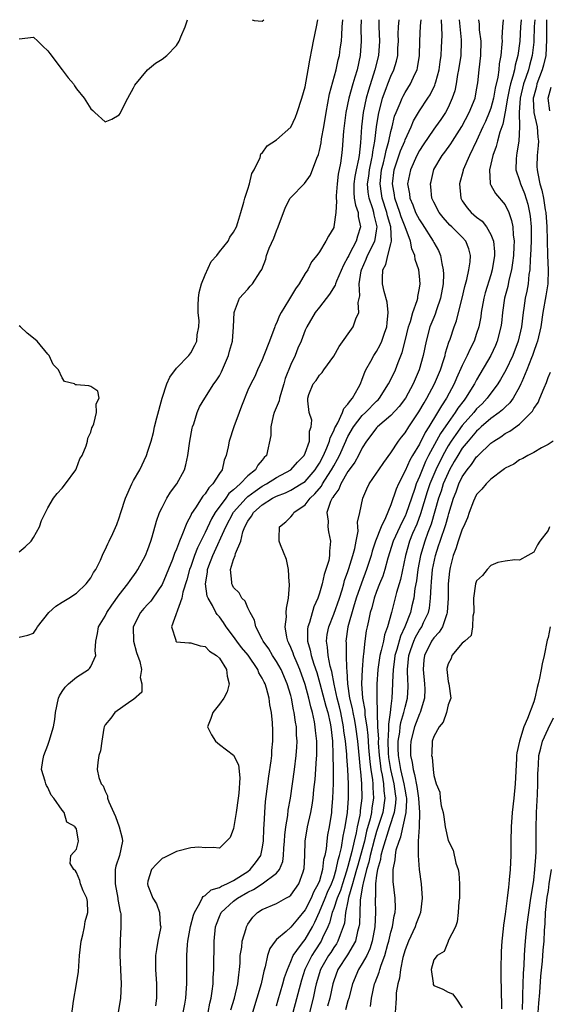
# Model space of a CAD drawing. Units: inches. Extents: x 2607000 to 2610000, y 1506000 to 1509000.
# Drawn here: x 2607799 to 2607873, y 1508862 to 1509000 of the extents above; entities that cross this region are included whole.
import ezdxf

# ---------------------------------------------------------------- set-up
doc = ezdxf.new("R2010")
doc.units = ezdxf.units.IN
doc.header["$MEASUREMENT"] = 0
doc.layers.add('LD26071506_2ft', color=60, linetype='Continuous')

msp = doc.modelspace()

# ---------------------------------------------------------------- linework, layer by layer
at = {"layer": 'LD26071506_2ft'}
for points, elevation in [([(2607799, 1508913.54), (2607800.19, 1508913.81), (2607801, 1508914.12), (2607801.35, 1508914.65), (2607801.53, 1508915), (2607803.14, 1508917), (2607804.1, 1508917.9), (2607805, 1508918.43), (2607805.92, 1508919), (2607807, 1508919.71), (2607808.38, 1508921), (2607809, 1508921.84), (2607809.4, 1508922.6), (2607809.69, 1508923), (2607810.35, 1508924.35), (2607810.74, 1508925.26), (2607811, 1508925.77), (2607811.38, 1508926.62), (2607811.59, 1508927), (2607812.08, 1508928.08), (2607812.67, 1508929.33), (2607813, 1508930.27), (2607813.22, 1508931), (2607813.86, 1508933), (2607814.74, 1508935), (2607815, 1508935.49), (2607815.85, 1508937), (2607816.79, 1508939), (2607817, 1508939.61), (2607817.44, 1508941), (2607817.79, 1508942.21), (2607817.94, 1508943), (2607818.24, 1508944.24), (2607818.98, 1508947), (2607819.66, 1508949), (2607820.06, 1508949.94), (2607821, 1508951.2), (2607822.75, 1508953), (2607823, 1508953.37), (2607823.59, 1508954.41), (2607823.83, 1508955), (2607823.88, 1508955.88), (2607824.11, 1508957), (2607824.17, 1508957.83), (2607824.04, 1508959), (2607824.04, 1508960.04), (2607824.09, 1508961), (2607824.19, 1508961.81), (2607824.48, 1508963), (2607825, 1508964.29), (2607825.86, 1508966.14), (2607826.65, 1508967), (2607827, 1508967.49), (2607828.21, 1508969), (2607828.46, 1508969.54), (2607829, 1508970.27), (2607829.39, 1508971), (2607829.6, 1508971.6), (2607830.02, 1508973), (2607830.43, 1508974.43), (2607830.55, 1508975), (2607831, 1508976.27), (2607831.21, 1508977), (2607831.55, 1508978.45), (2607831.87, 1508979), (2607832.69, 1508980.69), (2607832.8, 1508981.2), (2607833, 1508981.3), (2607833.67, 1508982.33), (2607835, 1508983.17), (2607837, 1508984.97), (2607837.66, 1508986.34), (2607837.91, 1508987), (2607838.54, 1508989), (2607839, 1508990.61), (2607839.44, 1508993), (2607839.65, 1508994.35), (2607840, 1508996), (2607840.19, 1508997), (2607840.61, 1508999), (2607840.79, 1509000)], 7956), ([(2607799, 1508997.34), (2607801, 1508997.54), (2607801.6, 1508997), (2607802.3, 1508996.3), (2607803, 1508995.64), (2607803.26, 1508995.26), (2607805.01, 1508993), (2607805.85, 1508991.85), (2607806.57, 1508991), (2607806.73, 1508990.73), (2607807, 1508990.34), (2607808.1, 1508989), (2607809, 1508987.51), (2607809.29, 1508987.29), (2607809.59, 1508987), (2607811, 1508985.69), (2607811.93, 1508986.07), (2607813, 1508986.69), (2607813.12, 1508986.88), (2607813.17, 1508987), (2607814.19, 1508989), (2607815, 1508990.45), (2607815.18, 1508990.82), (2607816.94, 1508993), (2607818.07, 1508993.93), (2607819, 1508994.47), (2607819.67, 1508995), (2607821, 1508996.39), (2607821.37, 1508997), (2607821.61, 1508997.61), (2607822.21, 1508999), (2607822.56, 1509000)], 7954), ([(2607806.1, 1508859), (2607806.58, 1508862.58), (2607807.02, 1508865), (2607807.28, 1508866.72), (2607807.43, 1508869), (2607807.65, 1508871), (2607807.87, 1508871.87), (2607808.13, 1508873), (2607808.24, 1508873.76), (2607808.6, 1508875), (2607808.54, 1508876.54), (2607808.45, 1508877), (2607807.96, 1508878.04), (2607807.58, 1508879), (2607807.48, 1508879.48), (2607807, 1508880.62), (2607806.85, 1508880.85), (2607806.63, 1508881), (2607806.12, 1508881.88), (2607806.22, 1508883), (2607807, 1508883.88), (2607807.27, 1508885), (2607807, 1508886.7), (2607806.84, 1508886.84), (2607806.89, 1508887), (2607805.65, 1508887.65), (2607805.28, 1508889), (2607805, 1508889.32), (2607803.85, 1508891), (2607803.45, 1508891.45), (2607803, 1508892.48), (2607802.79, 1508892.79), (2607802.7, 1508893), (2607802.62, 1508893.38), (2607802.11, 1508895), (2607802.3, 1508896.3), (2607802.44, 1508897), (2607803, 1508898.41), (2607803.2, 1508899), (2607803.78, 1508901), (2607803.98, 1508902.02), (2607804.08, 1508903), (2607804.51, 1508905), (2607804.65, 1508905.35), (2607805, 1508905.92), (2607805.44, 1508906.56), (2607805.88, 1508907), (2607807, 1508907.94), (2607808.67, 1508909), (2607808.84, 1508909.16), (2607809, 1508909.42), (2607809.71, 1508911), (2607809.63, 1508911.63), (2607809.71, 1508913), (2607809.95, 1508914.05), (2607810.08, 1508915), (2607811, 1508916.5), (2607811.24, 1508917), (2607811.96, 1508918.04), (2607813, 1508919.46), (2607814.21, 1508921), (2607814.52, 1508921.48), (2607815.36, 1508922.64), (2607815.6, 1508923), (2607816.67, 1508925), (2607817, 1508925.84), (2607817.41, 1508927), (2607817.59, 1508927.59), (2607818.19, 1508929.81), (2607818.64, 1508931), (2607819, 1508931.72), (2607819.67, 1508933), (2607820.16, 1508933.84), (2607821.04, 1508935), (2607822.11, 1508937), (2607822.32, 1508937.68), (2607822.61, 1508939), (2607822.87, 1508941), (2607823.19, 1508942.81), (2607823.25, 1508943), (2607823.41, 1508943.41), (2607823.89, 1508945), (2607824.22, 1508945.78), (2607824.96, 1508947), (2607826.23, 1508949), (2607826.55, 1508949.45), (2607827, 1508950.14), (2607827.31, 1508950.69), (2607828.29, 1508953), (2607828.41, 1508953.59), (2607828.82, 1508955), (2607829, 1508957), (2607829.06, 1508959), (2607829.13, 1508959.13), (2607829.8, 1508961), (2607830.37, 1508961.63), (2607831, 1508962.26), (2607831.33, 1508962.67), (2607831.64, 1508963), (2607832.72, 1508964.72), (2607832.96, 1508965.04), (2607833.51, 1508966.49), (2607833.61, 1508967), (2607833.99, 1508967.99), (2607834.6, 1508969.4), (2607835, 1508970.45), (2607835.25, 1508971), (2607836.27, 1508973.73), (2607836.92, 1508975), (2607837, 1508975.12), (2607838.92, 1508977.08), (2607839.77, 1508978.23), (2607840.62, 1508980.62), (2607840.86, 1508981.14), (2607841, 1508981.68), (2607841.23, 1508982.77), (2607841.31, 1508983.31), (2607841.62, 1508985), (2607841.93, 1508987), (2607842.39, 1508989.61), (2607843.35, 1508993), (2607843.64, 1508994.36), (2607843.8, 1508995), (2607843.91, 1508995.91), (2607844.07, 1508997), (2607844.16, 1508997.84), (2607844.2, 1508999), (2607844.26, 1509000)], 7958), ([(2607846.84, 1509000), (2607846.81, 1508998.81), (2607846.84, 1508997), (2607846.71, 1508995), (2607846.27, 1508993), (2607845.97, 1508991.97), (2607845.67, 1508991), (2607845.12, 1508989), (2607844.71, 1508987), (2607844.38, 1508984.38), (2607844.17, 1508981.83), (2607844.07, 1508981), (2607843.93, 1508979.93), (2607843.64, 1508978.36), (2607843.47, 1508977), (2607843.33, 1508975.33), (2607843.33, 1508975), (2607843.4, 1508974.6), (2607843.31, 1508973), (2607843.04, 1508971), (2607843, 1508970.89), (2607842.29, 1508969.71), (2607841.92, 1508969), (2607841, 1508967.49), (2607840.64, 1508967), (2607839.88, 1508966.12), (2607839.36, 1508965), (2607839, 1508964.45), (2607838.17, 1508963), (2607837.66, 1508962.34), (2607836.68, 1508960.68), (2607835.63, 1508959), (2607835.43, 1508958.57), (2607835, 1508957.52), (2607834.82, 1508957.18), (2607834.75, 1508957), (2607834.02, 1508955), (2607833.23, 1508953), (2607833, 1508952.37), (2607832.35, 1508951), (2607831.96, 1508950.04), (2607831.39, 1508949), (2607831, 1508948.15), (2607830.09, 1508945.91), (2607829.78, 1508945), (2607829.04, 1508943), (2607828.36, 1508941), (2607828.22, 1508940.22), (2607827.96, 1508939), (2607827.67, 1508938.33), (2607827.37, 1508937), (2607827, 1508936.47), (2607826.08, 1508935), (2607825.52, 1508934.48), (2607825, 1508933.63), (2607824.7, 1508933.3), (2607823.66, 1508931.66), (2607823.12, 1508930.88), (2607823, 1508930.57), (2607822.43, 1508929.57), (2607821.77, 1508927.77), (2607821.42, 1508927), (2607821, 1508925.87), (2607820.73, 1508925.27), (2607820.65, 1508925), (2607820.43, 1508924.43), (2607819, 1508920.91), (2607817.69, 1508919), (2607817.4, 1508918.6), (2607817, 1508918.16), (2607816.43, 1508917.57), (2607815.96, 1508917), (2607814.96, 1508915), (2607814.99, 1508912.99), (2607815.41, 1508911.41), (2607815.85, 1508910.15), (2607816.08, 1508909), (2607815.91, 1508907.91), (2607816.16, 1508907), (2607816.13, 1508905.87), (2607815, 1508904.82), (2607814.61, 1508904.61), (2607812.39, 1508903), (2607811.8, 1508902.21), (2607811, 1508901.28), (2607810.87, 1508901), (2607810.83, 1508900.83), (2607810.53, 1508899), (2607810.36, 1508897.64), (2607810.14, 1508897), (2607809.99, 1508895.99), (2607809.88, 1508895), (2607810.11, 1508893.89), (2607810.47, 1508893), (2607810.72, 1508892.72), (2607811, 1508891.98), (2607811.35, 1508891.35), (2607811.36, 1508891), (2607811.52, 1508890.48), (2607812.45, 1508888.45), (2607813, 1508887), (2607813.39, 1508885.39), (2607813.45, 1508885), (2607813.01, 1508883), (2607812.52, 1508881.48), (2607812.4, 1508881), (2607812.43, 1508880.43), (2607812.4, 1508879), (2607812.81, 1508877), (2607812.81, 1508876.81), (2607813.11, 1508875.11), (2607813.15, 1508875), (2607813.19, 1508874.81), (2607813.22, 1508873), (2607813.1, 1508871.1), (2607813.07, 1508869), (2607813.26, 1508865), (2607813.18, 1508863), (2607812.86, 1508861)], 7960), ([(2607849.34, 1509000), (2607849.33, 1508999), (2607849.39, 1508997), (2607849.27, 1508995), (2607848.78, 1508993), (2607847.85, 1508990.14), (2607847.55, 1508989), (2607847.13, 1508987), (2607846.89, 1508985), (2607846.75, 1508982.75), (2607846.55, 1508981), (2607846.47, 1508980.47), (2607846.15, 1508979), (2607845.97, 1508978.03), (2607845.82, 1508977), (2607845.81, 1508975.81), (2607845.88, 1508975), (2607846.03, 1508974.03), (2607846.42, 1508973), (2607846.44, 1508972.44), (2607846.76, 1508971), (2607846.33, 1508969.67), (2607846.13, 1508969), (2607845.23, 1508967.23), (2607845.1, 1508967), (2607845, 1508966.76), (2607844.37, 1508965.63), (2607843.38, 1508963.38), (2607843.24, 1508963), (2607843.19, 1508962.81), (2607842.43, 1508961.57), (2607841, 1508959.77), (2607840.42, 1508959), (2607839.22, 1508957), (2607839, 1508956.52), (2607838.43, 1508955), (2607837.99, 1508954.01), (2607837.6, 1508953), (2607837, 1508951.74), (2607836.23, 1508949.78), (2607836.02, 1508949), (2607835.4, 1508947), (2607835.35, 1508946.65), (2607834.69, 1508945), (2607834.53, 1508944.53), (2607834.19, 1508943), (2607834.21, 1508941.79), (2607833.6, 1508939), (2607833.28, 1508938.72), (2607833, 1508938.34), (2607832.38, 1508937.62), (2607832.06, 1508937), (2607831, 1508936.15), (2607829.9, 1508935), (2607829, 1508934.2), (2607828.34, 1508933.66), (2607827.89, 1508933), (2607826.42, 1508931), (2607825.88, 1508930.12), (2607825, 1508928.2), (2607823.94, 1508926.06), (2607823.54, 1508925), (2607823, 1508923.46), (2607822.82, 1508923), (2607822.44, 1508921.56), (2607821.87, 1508919.87), (2607821.73, 1508919), (2607820.31, 1508915), (2607820.89, 1508913.11), (2607820.89, 1508913), (2607820.95, 1508912.95), (2607821, 1508912.91), (2607822.75, 1508912.75), (2607823, 1508912.75), (2607824.33, 1508912.33), (2607825, 1508912.24), (2607825.61, 1508911.61), (2607826.59, 1508911), (2607827, 1508910.59), (2607828.02, 1508909), (2607828.09, 1508908.09), (2607828.36, 1508907), (2607828.11, 1508905.89), (2607827.62, 1508905), (2607827, 1508904.17), (2607826.07, 1508903), (2607825.82, 1508902.18), (2607825.35, 1508901), (2607825.88, 1508899.88), (2607826.45, 1508899), (2607827, 1508898.51), (2607829, 1508897.02), (2607829.67, 1508895.67), (2607829.85, 1508893.85), (2607829.72, 1508891.72), (2607829.64, 1508891), (2607829.37, 1508889), (2607829, 1508886.78), (2607828.49, 1508885.51), (2607828.01, 1508885), (2607827, 1508883.99), (2607826.12, 1508884.12), (2607825, 1508884.07), (2607824.13, 1508884.13), (2607823, 1508884.05), (2607821, 1508883.55), (2607819.31, 1508882.69), (2607819, 1508882.55), (2607818.22, 1508881.78), (2607817.51, 1508881), (2607817, 1508879.38), (2607816.93, 1508879), (2607817, 1508878.77), (2607817.7, 1508877), (2607818.2, 1508876.2), (2607818.63, 1508875), (2607818.73, 1508873.27), (2607818.79, 1508873), (2607818.77, 1508872.77), (2607818.41, 1508871), (2607818.2, 1508869.8), (2607818.08, 1508869), (2607818.07, 1508867), (2607818.2, 1508865), (2607818.21, 1508864.21), (2607818.21, 1508863), (2607818.06, 1508861.94)], 7962), ([(2607821.92, 1508861), (2607822.16, 1508862.16), (2607822.3, 1508863), (2607822.41, 1508864.41), (2607822.44, 1508865), (2607822.43, 1508865.57), (2607822.44, 1508867), (2607822.43, 1508869), (2607822.52, 1508870.52), (2607822.58, 1508871), (2607822.98, 1508873.02), (2607823.38, 1508874.62), (2607823.51, 1508875), (2607824.29, 1508876.29), (2607824.6, 1508877), (2607824.74, 1508877.26), (2607825, 1508877.36), (2607825.84, 1508878.16), (2607827, 1508878.51), (2607827.3, 1508878.7), (2607828.03, 1508879), (2607829, 1508879.46), (2607831, 1508880.76), (2607831.33, 1508881), (2607832.06, 1508881.94), (2607832.8, 1508883), (2607833, 1508883.92), (2607833.18, 1508885), (2607833.23, 1508886.77), (2607833.28, 1508887.28), (2607833.35, 1508889), (2607833.47, 1508890.53), (2607833.76, 1508893), (2607833.91, 1508894.09), (2607834.25, 1508896.25), (2607834.33, 1508897), (2607834.33, 1508897.67), (2607834.49, 1508899), (2607834.5, 1508900.5), (2607834.45, 1508901.55), (2607834.31, 1508903), (2607834.07, 1508904.07), (2607833.98, 1508905), (2607833.6, 1508906.4), (2607833.39, 1508907), (2607833.25, 1508907.25), (2607833, 1508907.82), (2607832.54, 1508908.54), (2607832.4, 1508909), (2607831.02, 1508911.02), (2607830.12, 1508912.12), (2607829.45, 1508913), (2607829, 1508913.66), (2607827.96, 1508915), (2607827.59, 1508915.59), (2607827, 1508916.39), (2607826.7, 1508916.7), (2607826.51, 1508917), (2607826.03, 1508917.97), (2607825.42, 1508919), (2607825.3, 1508919.3), (2607825.07, 1508921), (2607825.34, 1508922.66), (2607825.35, 1508923), (2607825.52, 1508923.52), (2607826.07, 1508925), (2607827.92, 1508929), (2607829, 1508931.03), (2607830.73, 1508933), (2607831, 1508933.24), (2607831.99, 1508934.01), (2607833, 1508934.67), (2607833.59, 1508935), (2607835, 1508935.92), (2607836.99, 1508937), (2607837.94, 1508938.06), (2607838.85, 1508939), (2607839, 1508939.32), (2607839.61, 1508941), (2607839.61, 1508942.39), (2607839.87, 1508943), (2607839.95, 1508943.95), (2607839.57, 1508945), (2607839.36, 1508946.64), (2607839.36, 1508947), (2607839.52, 1508947.52), (2607840.14, 1508949), (2607840.53, 1508949.47), (2607841, 1508950.24), (2607841.38, 1508950.62), (2607841.61, 1508951), (2607843, 1508952.87), (2607843.77, 1508954.23), (2607845.73, 1508957), (2607846.11, 1508958.11), (2607846.54, 1508959), (2607846.42, 1508960.42), (2607846.65, 1508961.35), (2607846.55, 1508963), (2607846.84, 1508964.85), (2607846.89, 1508965), (2607847.55, 1508966.45), (2607847.75, 1508967), (2607848.74, 1508969), (2607848.79, 1508969.21), (2607849, 1508970.44), (2607849.08, 1508971), (2607849, 1508971.37), (2607848.67, 1508972.67), (2607848.62, 1508973), (2607848.47, 1508973.53), (2607847.96, 1508975), (2607847.83, 1508975.83), (2607847.75, 1508977), (2607847.91, 1508978.09), (2607848.02, 1508979), (2607848.31, 1508980.31), (2607848.44, 1508981), (2607848.49, 1508981.51), (2607848.78, 1508983), (2607849, 1508985), (2607849.26, 1508986.74), (2607849.85, 1508989), (2607850.35, 1508990.35), (2607850.58, 1508991), (2607851, 1508992.09), (2607851.43, 1508993), (2607851.79, 1508994.21), (2607851.96, 1508995), (2607851.99, 1508995.99), (2607852.06, 1508997), (2607852.04, 1508997.96), (2607852.07, 1508999), (2607852.16, 1509000)], 7964), ([(2607825.41, 1508861), (2607825.67, 1508862.33), (2607825.85, 1508863), (2607826.01, 1508864.01), (2607826.12, 1508865), (2607826.15, 1508865.85), (2607826.24, 1508867), (2607826.28, 1508871), (2607826.48, 1508873), (2607826.61, 1508873.39), (2607827, 1508874.42), (2607827.25, 1508875), (2607829, 1508876.57), (2607829.53, 1508877), (2607831, 1508877.85), (2607831.79, 1508878.21), (2607833.01, 1508879), (2607835, 1508880.49), (2607835.41, 1508881), (2607835.88, 1508882.12), (2607835.99, 1508883), (2607836.02, 1508884.02), (2607836.11, 1508885), (2607836.15, 1508885.85), (2607836.28, 1508887), (2607836.57, 1508888.57), (2607836.65, 1508889.35), (2607836.95, 1508891), (2607837.51, 1508895), (2607837.77, 1508897), (2607837.86, 1508898.14), (2607837.88, 1508899), (2607837.81, 1508899.81), (2607837.78, 1508901), (2607837.65, 1508901.65), (2607837.49, 1508903), (2607837.39, 1508903.39), (2607837.1, 1508905), (2607837, 1508905.38), (2607836.51, 1508907), (2607835.64, 1508909), (2607835, 1508910.13), (2607834.42, 1508911), (2607833.91, 1508911.91), (2607833.11, 1508913), (2607833, 1508913.27), (2607832.12, 1508915), (2607831.93, 1508915.93), (2607831.32, 1508917), (2607831, 1508917.64), (2607830.59, 1508918.59), (2607830.16, 1508919), (2607829.75, 1508919.75), (2607829, 1508920.48), (2607828.82, 1508920.82), (2607828.73, 1508921), (2607828.75, 1508921.25), (2607828.58, 1508923), (2607829, 1508924.44), (2607829.21, 1508925), (2607829.25, 1508925.25), (2607829.99, 1508927), (2607830.3, 1508928.3), (2607830.58, 1508929), (2607831, 1508929.81), (2607831.5, 1508930.5), (2607831.76, 1508931), (2607833, 1508932.08), (2607834.44, 1508933), (2607835, 1508933.3), (2607836.25, 1508933.75), (2607837, 1508934.12), (2607838.47, 1508935), (2607839, 1508935.36), (2607840.42, 1508937), (2607840.64, 1508937.36), (2607841, 1508937.9), (2607841.58, 1508939), (2607842.04, 1508940.04), (2607842.42, 1508941), (2607842.52, 1508941.48), (2607843, 1508942.43), (2607843.16, 1508942.84), (2607843.23, 1508943), (2607843.58, 1508943.58), (2607844.24, 1508945), (2607844.42, 1508945.58), (2607845, 1508946.16), (2607845.33, 1508946.67), (2607845.65, 1508947), (2607846.49, 1508948.49), (2607846.74, 1508949), (2607847, 1508949.66), (2607847.35, 1508950.65), (2607847.52, 1508951), (2607848.19, 1508952.19), (2607848.62, 1508953), (2607849, 1508953.56), (2607849.52, 1508954.48), (2607849.75, 1508955), (2607850.11, 1508956.11), (2607850.43, 1508957), (2607850.46, 1508957.54), (2607850.63, 1508959), (2607850.46, 1508960.46), (2607850.07, 1508961.93), (2607849.83, 1508963), (2607849.81, 1508963.81), (2607849.89, 1508965), (2607850.29, 1508965.71), (2607850.57, 1508967), (2607851, 1508968.64), (2607851.08, 1508969), (2607850.98, 1508971), (2607850.52, 1508972.52), (2607850.43, 1508973), (2607849.79, 1508975), (2607849.67, 1508975.67), (2607849.49, 1508977), (2607849.7, 1508979), (2607849.96, 1508979.96), (2607850.2, 1508981), (2607850.32, 1508981.68), (2607850.72, 1508983), (2607851, 1508984.34), (2607851.18, 1508985), (2607851.53, 1508986.47), (2607851.73, 1508987), (2607852.32, 1508988.32), (2607852.58, 1508989), (2607852.72, 1508989.28), (2607853, 1508989.79), (2607853.77, 1508991), (2607854.36, 1508992.36), (2607854.67, 1508993), (2607854.73, 1508993.27), (2607854.99, 1508995), (2607855.04, 1508997), (2607855.15, 1508999.15), (2607855.24, 1509000)], 7966), ([(2607828.61, 1508861.39), (2607829.11, 1508863), (2607829.59, 1508865), (2607829.71, 1508866.29), (2607829.82, 1508867), (2607829.89, 1508867.89), (2607829.93, 1508869), (2607830.14, 1508870.14), (2607830.21, 1508871), (2607830.74, 1508872.74), (2607830.79, 1508873), (2607831, 1508873.35), (2607831.67, 1508874.33), (2607832.36, 1508875), (2607833, 1508875.41), (2607835, 1508876.27), (2607836.31, 1508877), (2607836.77, 1508877.23), (2607837, 1508877.45), (2607838.11, 1508879), (2607838.71, 1508880.71), (2607838.83, 1508881), (2607838.85, 1508881.15), (2607838.96, 1508883), (2607839.01, 1508885), (2607839.33, 1508887), (2607839.78, 1508889), (2607839.97, 1508890.03), (2607840.11, 1508891), (2607840.22, 1508892.22), (2607840.39, 1508893.61), (2607840.58, 1508896.58), (2607840.62, 1508897), (2607840.62, 1508899), (2607840.46, 1508900.46), (2607840.42, 1508901), (2607840.3, 1508901.7), (2607840.02, 1508903), (2607839.78, 1508903.78), (2607839.51, 1508905), (2607839, 1508906.93), (2607838.26, 1508909), (2607837.9, 1508909.9), (2607837.4, 1508911), (2607837.31, 1508911.31), (2607837, 1508912.1), (2607836.73, 1508912.73), (2607836.58, 1508913), (2607836.45, 1508913.55), (2607836.22, 1508915), (2607836.38, 1508916.38), (2607836.37, 1508917), (2607836.39, 1508917.61), (2607836.67, 1508919), (2607836.82, 1508920.82), (2607836.81, 1508921), (2607836.76, 1508921.24), (2607836.67, 1508923), (2607836.41, 1508924.41), (2607835.54, 1508926.46), (2607835.37, 1508927), (2607835.39, 1508927.39), (2607835.4, 1508929), (2607836.31, 1508929.69), (2607837, 1508930.39), (2607837.29, 1508930.71), (2607837.44, 1508931), (2607839, 1508932.06), (2607839.71, 1508933), (2607840.38, 1508933.62), (2607841.29, 1508934.71), (2607841.44, 1508935), (2607842.17, 1508936.17), (2607842.71, 1508937), (2607843, 1508937.54), (2607843.55, 1508938.45), (2607843.82, 1508939), (2607844.7, 1508941), (2607844.78, 1508941.22), (2607845, 1508941.65), (2607845.76, 1508943), (2607847, 1508944.57), (2607847.45, 1508945), (2607849, 1508946.6), (2607849.21, 1508946.79), (2607849.4, 1508947), (2607850.69, 1508949), (2607851, 1508949.64), (2607851.63, 1508951), (2607852.01, 1508952.01), (2607852.59, 1508953.41), (2607853, 1508955.02), (2607853.48, 1508957), (2607853.75, 1508957.75), (2607854.09, 1508959), (2607854.7, 1508960.7), (2607854.76, 1508961), (2607854.76, 1508961.24), (2607855, 1508962.41), (2607855.08, 1508963), (2607855, 1508964.08), (2607854.9, 1508965), (2607854.41, 1508966.41), (2607854.37, 1508967), (2607853.92, 1508967.92), (2607853.77, 1508969), (2607852.99, 1508971), (2607852.42, 1508972.42), (2607852.25, 1508973), (2607851.56, 1508975), (2607851.5, 1508975.5), (2607851.21, 1508977), (2607851.45, 1508979), (2607852.36, 1508981.64), (2607852.94, 1508983), (2607853, 1508983.19), (2607853.82, 1508985), (2607854.16, 1508985.84), (2607855, 1508987.24), (2607856.19, 1508989), (2607856.51, 1508989.49), (2607857.17, 1508990.83), (2607857.22, 1508991), (2607857.29, 1508991.29), (2607857.75, 1508993), (2607857.89, 1508994.11), (2607858.03, 1508995), (2607858.1, 1508996.1), (2607858.16, 1508997.84), (2607858.08, 1509000)], 7968), ([(2607831.58, 1509000), (2607831.87, 1508999.87), (2607833, 1508999.81), (2607833.2, 1509000)], 7954), ([(2607860.55, 1509000), (2607860.84, 1508997.16), (2607860.85, 1508997), (2607860.78, 1508995), (2607860.48, 1508993), (2607860.34, 1508992.34), (2607860.13, 1508991), (2607859.95, 1508990.05), (2607859.6, 1508989), (2607859, 1508987.69), (2607858.63, 1508987), (2607857.99, 1508986.01), (2607857.26, 1508985), (2607857, 1508984.66), (2607855.52, 1508982.48), (2607855, 1508981.7), (2607854.64, 1508981), (2607853.73, 1508979), (2607853.33, 1508977), (2607853.6, 1508975.6), (2607853.66, 1508975), (2607854.08, 1508974.08), (2607854.46, 1508973), (2607855, 1508971.96), (2607855.4, 1508971.4), (2607856.91, 1508969), (2607857, 1508968.81), (2607857.67, 1508967.67), (2607857.95, 1508967), (2607858.12, 1508965.88), (2607858.34, 1508965), (2607858.37, 1508964.37), (2607858.3, 1508963), (2607857.95, 1508961), (2607857.39, 1508959.39), (2607857.21, 1508958.79), (2607857, 1508958.32), (2607856.47, 1508957), (2607855.92, 1508955), (2607855.53, 1508953), (2607854.98, 1508951), (2607854.12, 1508949), (2607853.03, 1508947), (2607852.16, 1508945.84), (2607851, 1508944.59), (2607849.14, 1508943), (2607849, 1508942.85), (2607848.22, 1508941.78), (2607847.59, 1508941), (2607847, 1508940.07), (2607846.49, 1508939), (2607845.97, 1508938.03), (2607845.18, 1508937), (2607845, 1508936.73), (2607844.01, 1508935), (2607843.74, 1508934.26), (2607843, 1508933.36), (2607842.88, 1508933.12), (2607842.78, 1508933), (2607842.56, 1508932.56), (2607842.05, 1508931), (2607842.21, 1508929.79), (2607842.16, 1508929), (2607842.28, 1508928.28), (2607842.57, 1508927), (2607842.42, 1508925.58), (2607842.42, 1508925), (2607842.3, 1508924.3), (2607841.92, 1508923), (2607841.68, 1508922.32), (2607841.39, 1508921), (2607841, 1508919.71), (2607840.76, 1508919), (2607840.2, 1508917.8), (2607839.62, 1508915.62), (2607839.39, 1508915), (2607839.35, 1508914.65), (2607839.35, 1508913), (2607839.72, 1508911.72), (2607839.84, 1508911), (2607840.22, 1508909.78), (2607840.62, 1508908.62), (2607841.08, 1508907.08), (2607841.9, 1508903.9), (2607842.16, 1508903), (2607842.49, 1508901.51), (2607842.59, 1508901), (2607842.81, 1508899), (2607842.89, 1508897.11), (2607842.92, 1508895), (2607842.92, 1508893.08), (2607842.85, 1508891), (2607842.71, 1508889.29), (2607842.67, 1508889), (2607842.36, 1508887), (2607842.14, 1508885.86), (2607842.02, 1508885), (2607841.93, 1508883.93), (2607841.76, 1508883), (2607841.59, 1508882.41), (2607841.44, 1508881), (2607841, 1508879.44), (2607840.85, 1508879), (2607840.17, 1508877.83), (2607839.83, 1508877), (2607839, 1508875.37), (2607837.92, 1508874.08), (2607837, 1508872.93), (2607836.36, 1508872.36), (2607835, 1508871.21), (2607834.81, 1508871), (2607834.06, 1508869.94), (2607833.73, 1508869), (2607833.4, 1508867.4), (2607833.21, 1508866.79), (2607832.84, 1508865), (2607832.25, 1508863), (2607831.62, 1508861)], 7970), ([(2607835, 1508861.94), (2607835.23, 1508862.77), (2607835.9, 1508865), (2607836.12, 1508865.88), (2607836.52, 1508867), (2607837, 1508868.12), (2607837.35, 1508869), (2607838.37, 1508870.37), (2607838.8, 1508871), (2607839, 1508871.23), (2607840.03, 1508873), (2607840.36, 1508873.64), (2607841, 1508875.09), (2607841.81, 1508877), (2607842.15, 1508877.85), (2607842.69, 1508879), (2607843, 1508879.85), (2607843.36, 1508881), (2607843.61, 1508882.39), (2607843.82, 1508883), (2607844.09, 1508884.09), (2607844.32, 1508885.68), (2607844.62, 1508887), (2607844.93, 1508889), (2607845.08, 1508891), (2607845.08, 1508893), (2607844.99, 1508895), (2607844.84, 1508896.84), (2607844.83, 1508897.17), (2607844.65, 1508899), (2607844.44, 1508900.44), (2607844.39, 1508901), (2607843.98, 1508903), (2607843.8, 1508903.8), (2607843.49, 1508905), (2607843.05, 1508906.95), (2607842.73, 1508908.73), (2607842.51, 1508909.49), (2607842.24, 1508911), (2607842.15, 1508912.15), (2607841.99, 1508913), (2607842.1, 1508913.9), (2607842.3, 1508915), (2607843, 1508916.76), (2607843.79, 1508919), (2607844.18, 1508920.18), (2607844.42, 1508921), (2607844.53, 1508921.47), (2607845, 1508922.72), (2607845.14, 1508923.14), (2607845.69, 1508925), (2607845.94, 1508925.94), (2607846.13, 1508927), (2607846.41, 1508928.41), (2607846.39, 1508929), (2607846.35, 1508929.65), (2607846.64, 1508931), (2607847.1, 1508933), (2607847.66, 1508934.34), (2607847.96, 1508935), (2607849, 1508936.51), (2607849.31, 1508937), (2607850, 1508938), (2607851, 1508939.34), (2607852.06, 1508941), (2607852.47, 1508941.53), (2607853, 1508942.17), (2607853.51, 1508943), (2607854.92, 1508945.08), (2607855.64, 1508946.36), (2607856.05, 1508947), (2607857.13, 1508949), (2607857.66, 1508950.34), (2607857.94, 1508951), (2607858.42, 1508952.42), (2607858.58, 1508953), (2607858.65, 1508953.35), (2607859.13, 1508954.87), (2607859.28, 1508955.28), (2607859.85, 1508957), (2607860.17, 1508957.83), (2607860.48, 1508959), (2607860.97, 1508961), (2607861.34, 1508962.66), (2607861.62, 1508963.62), (2607861.91, 1508965), (2607862.08, 1508966.08), (2607862.14, 1508967), (2607861.91, 1508967.91), (2607861.5, 1508969), (2607861, 1508969.56), (2607859.54, 1508971), (2607859.25, 1508971.25), (2607858.31, 1508972.31), (2607857.75, 1508973), (2607857, 1508974.46), (2607856.75, 1508975), (2607856.6, 1508976.6), (2607856.54, 1508977), (2607856.64, 1508977.36), (2607857, 1508979.03), (2607858.16, 1508981), (2607858.53, 1508981.47), (2607859.38, 1508982.62), (2607859.61, 1508983), (2607860.94, 1508985.06), (2607861.97, 1508987), (2607862.78, 1508989), (2607863, 1508990.19), (2607863.16, 1508991.16), (2607863.36, 1508993), (2607863.6, 1508995), (2607863.63, 1508997), (2607863.41, 1508998.59), (2607863.39, 1508999), (2607863.39, 1508999.39), (2607863.32, 1509000)], 7972), ([(2607866.72, 1509000), (2607866.62, 1508999), (2607866.54, 1508997.46), (2607866.56, 1508997), (2607866.55, 1508996.55), (2607866.41, 1508995), (2607866.17, 1508993.83), (2607866.09, 1508993), (2607865.95, 1508991.95), (2607865.59, 1508990.41), (2607865.36, 1508989), (2607865, 1508987.63), (2607864.78, 1508987), (2607864.25, 1508985.75), (2607863.89, 1508985), (2607863, 1508983.03), (2607862.01, 1508981), (2607861.14, 1508979), (2607861.12, 1508978.88), (2607860.6, 1508977), (2607860.79, 1508975), (2607861, 1508974.65), (2607861.68, 1508973.68), (2607862.25, 1508973), (2607863, 1508972.36), (2607863.79, 1508971.79), (2607864.4, 1508971), (2607865, 1508969.92), (2607865.35, 1508969), (2607865.5, 1508967.5), (2607865.5, 1508967), (2607865.2, 1508965), (2607865, 1508964.28), (2607864.22, 1508961.78), (2607864.02, 1508961), (2607863.65, 1508959), (2607863.58, 1508958.42), (2607863.3, 1508957), (2607863, 1508956.06), (2607862.64, 1508955), (2607862.08, 1508953.92), (2607861.69, 1508953), (2607861, 1508951.6), (2607860.2, 1508949.8), (2607859.88, 1508949), (2607858.8, 1508947), (2607858.07, 1508945.93), (2607857.55, 1508945), (2607856.33, 1508943), (2607855.8, 1508942.2), (2607855, 1508940.59), (2607854.04, 1508939), (2607853.66, 1508938.34), (2607853, 1508936.85), (2607852.05, 1508935), (2607851.73, 1508934.27), (2607851, 1508932.1), (2607850.27, 1508930.27), (2607849.64, 1508929), (2607848.87, 1508927), (2607848.4, 1508925.6), (2607848.25, 1508925), (2607847.59, 1508923), (2607846.87, 1508921.13), (2607846.16, 1508919), (2607845.77, 1508917.77), (2607844.99, 1508915), (2607844.71, 1508913), (2607844.74, 1508912.74), (2607844.74, 1508911), (2607844.78, 1508909.22), (2607844.84, 1508908.84), (2607844.92, 1508907), (2607845.23, 1508905), (2607845.58, 1508903.58), (2607845.67, 1508903), (2607845.9, 1508901.9), (2607846.04, 1508901), (2607846.31, 1508899), (2607846.48, 1508897.52), (2607846.56, 1508896.56), (2607846.72, 1508895), (2607846.73, 1508894.73), (2607846.89, 1508893), (2607846.92, 1508891), (2607846.71, 1508889.29), (2607846.7, 1508889), (2607846.65, 1508888.65), (2607846.3, 1508887), (2607846.15, 1508886.15), (2607845.87, 1508885), (2607845.56, 1508883.56), (2607845, 1508881.44), (2607844.89, 1508881.11), (2607844.81, 1508880.81), (2607844.21, 1508879), (2607843.93, 1508878.07), (2607843.49, 1508877), (2607843, 1508875.55), (2607842.79, 1508875), (2607842.43, 1508873.57), (2607842.18, 1508873), (2607841.45, 1508871.45), (2607841.26, 1508871), (2607840.35, 1508869.65), (2607839.93, 1508869), (2607838.95, 1508867), (2607838.48, 1508865.52), (2607837.3, 1508861)], 7974), ([(2607869.24, 1509000), (2607869.16, 1508999), (2607869.04, 1508997), (2607868.77, 1508995), (2607868.39, 1508993.61), (2607868.29, 1508993), (2607868.08, 1508992.08), (2607867.75, 1508991), (2607867.6, 1508990.4), (2607867.33, 1508989), (2607867, 1508987.09), (2607866.65, 1508985.35), (2607866.25, 1508984.25), (2607865.93, 1508983), (2607865.76, 1508982.24), (2607865.29, 1508981), (2607865, 1508979.77), (2607864.8, 1508979), (2607864.92, 1508977.08), (2607864.91, 1508977), (2607864.93, 1508976.93), (2607865, 1508976.83), (2607865.66, 1508975.66), (2607867, 1508974.08), (2607867.52, 1508973), (2607867.9, 1508971.9), (2607868.06, 1508971), (2607868.1, 1508969.9), (2607868.24, 1508969), (2607868.23, 1508968.23), (2607868.15, 1508967), (2607868.03, 1508965.97), (2607867.88, 1508965), (2607867.52, 1508963.52), (2607867.36, 1508962.64), (2607866.91, 1508961), (2607866.62, 1508959), (2607866.47, 1508957.53), (2607866.4, 1508957), (2607865.9, 1508955), (2607865.63, 1508954.37), (2607864.99, 1508953), (2607863, 1508949.59), (2607862.7, 1508949), (2607861.46, 1508947), (2607861.25, 1508946.75), (2607860.39, 1508945.61), (2607860.01, 1508945), (2607859, 1508943.6), (2607857.95, 1508942.05), (2607856.28, 1508939), (2607855.85, 1508938.15), (2607855.36, 1508937), (2607855, 1508936.04), (2607854.56, 1508935), (2607854.35, 1508934.35), (2607853.87, 1508933), (2607853.15, 1508930.85), (2607853, 1508930.51), (2607852.47, 1508929.53), (2607852.26, 1508929), (2607851.34, 1508927), (2607850.59, 1508924.59), (2607850.17, 1508923), (2607849.89, 1508922.11), (2607849.42, 1508921), (2607849, 1508919.95), (2607848.65, 1508919), (2607848.33, 1508917.67), (2607848.11, 1508917), (2607847.85, 1508915.85), (2607847.69, 1508915), (2607847.56, 1508914.44), (2607847.36, 1508913), (2607847.19, 1508911.19), (2607847.13, 1508910.87), (2607846.97, 1508909), (2607846.89, 1508907), (2607847.04, 1508905), (2607847.34, 1508903.34), (2607847.36, 1508902.64), (2607847.62, 1508901), (2607847.78, 1508899.78), (2607847.82, 1508899), (2607847.89, 1508898.11), (2607848.08, 1508896.08), (2607848.21, 1508895), (2607848.42, 1508893.58), (2607848.47, 1508893), (2607848.48, 1508892.48), (2607848.58, 1508891), (2607848.35, 1508889.65), (2607848.29, 1508889), (2607848.1, 1508888.1), (2607847.61, 1508886.39), (2607847.29, 1508885), (2607846.76, 1508883), (2607846.37, 1508881.63), (2607846.21, 1508881), (2607845.87, 1508879.87), (2607845.65, 1508879), (2607845.09, 1508877.09), (2607845, 1508876.59), (2607844.66, 1508875), (2607844.49, 1508873.51), (2607844.33, 1508873), (2607843.89, 1508871.89), (2607843.6, 1508871), (2607843.38, 1508870.62), (2607843, 1508870.1), (2607842.58, 1508869.42), (2607842.29, 1508869), (2607841.14, 1508867), (2607840.53, 1508865), (2607840.4, 1508864.4), (2607840.12, 1508863), (2607839.61, 1508861)], 7976), ([(2607871.13, 1509000), (2607871.07, 1508999.07), (2607871.02, 1508997), (2607871, 1508996.84), (2607870.79, 1508995), (2607870.4, 1508993.6), (2607870.26, 1508993), (2607869.9, 1508991.9), (2607869.58, 1508991), (2607869.09, 1508989), (2607868.96, 1508987), (2607869.01, 1508985), (2607868.9, 1508983), (2607868.65, 1508981.35), (2607868.56, 1508981), (2607868.52, 1508980.52), (2607868.5, 1508979), (2607869, 1508977.49), (2607869.13, 1508977), (2607869.68, 1508975.68), (2607870.15, 1508974.15), (2607870.41, 1508973), (2607870.48, 1508972.48), (2607870.63, 1508971), (2607870.64, 1508970.64), (2607870.64, 1508969), (2607870.55, 1508967), (2607870.49, 1508966.49), (2607870.43, 1508965), (2607870.31, 1508964.31), (2607870.2, 1508963), (2607870.01, 1508961.99), (2607869.81, 1508961), (2607869.61, 1508959.61), (2607869.5, 1508959), (2607869.26, 1508957), (2607868.83, 1508955), (2607868.05, 1508953), (2607867.07, 1508950.93), (2607866.36, 1508949.64), (2607865.97, 1508949), (2607864.5, 1508947), (2607863.76, 1508946.24), (2607863, 1508945.51), (2607862.59, 1508945), (2607861, 1508943.2), (2607860.07, 1508941.93), (2607859.43, 1508941), (2607859, 1508940.33), (2607858.25, 1508939), (2607857.28, 1508937), (2607856.47, 1508935), (2607856.1, 1508933.9), (2607855.17, 1508930.83), (2607854.62, 1508929.38), (2607854.05, 1508928.05), (2607853.62, 1508927), (2607853.04, 1508925), (2607852.36, 1508921.64), (2607851.79, 1508919.79), (2607851.08, 1508917), (2607850.54, 1508915), (2607850.12, 1508913.88), (2607849.95, 1508913), (2607849.66, 1508911.66), (2607849.46, 1508911), (2607849.18, 1508909), (2607849.05, 1508906.95), (2607849.04, 1508905), (2607849.1, 1508903.1), (2607849.08, 1508902.92), (2607849.15, 1508901), (2607849.25, 1508899.25), (2607849.23, 1508899), (2607849.24, 1508898.76), (2607849.37, 1508897), (2607849.53, 1508895.53), (2607849.61, 1508895), (2607849.79, 1508894.21), (2607849.97, 1508893), (2607850.03, 1508892.03), (2607850.16, 1508891), (2607849.86, 1508889), (2607849, 1508886.33), (2607848.7, 1508885.3), (2607848.12, 1508883), (2607847.93, 1508882.07), (2607847.6, 1508881), (2607847.11, 1508879.11), (2607847.09, 1508878.91), (2607847, 1508878.44), (2607846.71, 1508876.71), (2607846.64, 1508875), (2607846.59, 1508873.41), (2607846.54, 1508873), (2607846.35, 1508872.35), (2607846.06, 1508871), (2607844.93, 1508869.07), (2607843.58, 1508867), (2607843, 1508865.43), (2607842.86, 1508865), (2607842.47, 1508863), (2607842.13, 1508861.87)], 7978), ([(2607872.79, 1509000), (2607872.76, 1508999), (2607872.8, 1508997.2), (2607872.67, 1508995), (2607872.35, 1508993.65), (2607872.18, 1508993), (2607871.44, 1508991), (2607871.37, 1508990.63), (2607871, 1508989.31), (2607870.93, 1508989), (2607870.92, 1508988.92), (2607871, 1508987), (2607871.46, 1508985), (2607871.57, 1508983.57), (2607871.64, 1508983), (2607871.62, 1508982.38), (2607871.47, 1508981), (2607871.45, 1508979.45), (2607871.46, 1508979), (2607871.55, 1508978.45), (2607871.86, 1508977), (2607872.14, 1508976.14), (2607872.35, 1508975), (2607872.6, 1508973.4), (2607872.68, 1508973), (2607872.85, 1508971), (2607872.89, 1508969.11), (2607872.9, 1508967), (2607873, 1508965), (2607872.96, 1508963), (2607872.68, 1508961.32), (2607872.27, 1508959), (2607871.97, 1508957), (2607871.51, 1508955), (2607871.4, 1508954.6), (2607871, 1508953.55), (2607870.82, 1508953), (2607870.68, 1508952.68), (2607870.05, 1508951), (2607869.32, 1508949.32), (2607869.2, 1508949), (2607869, 1508948.61), (2607868.1, 1508947), (2607867.65, 1508946.35), (2607867, 1508945.77), (2607866.63, 1508945.37), (2607866.16, 1508945), (2607865, 1508944.17), (2607863.66, 1508943), (2607863.32, 1508942.68), (2607863, 1508942.4), (2607861.81, 1508941), (2607861, 1508940), (2607860.35, 1508939), (2607859.87, 1508938.13), (2607859.21, 1508937), (2607859, 1508936.58), (2607858.34, 1508935), (2607858.02, 1508933.98), (2607857.67, 1508933), (2607856.63, 1508929.37), (2607856.18, 1508928.18), (2607855.76, 1508927), (2607855.16, 1508925), (2607854.77, 1508923), (2607854.57, 1508921.43), (2607854.37, 1508920.37), (2607854.2, 1508919), (2607853.94, 1508917.94), (2607853.73, 1508917), (2607852.96, 1508915), (2607852.33, 1508913.67), (2607851.82, 1508911.82), (2607851.57, 1508911), (2607851.52, 1508910.48), (2607851.31, 1508909), (2607851.25, 1508907.25), (2607851.25, 1508907), (2607851.15, 1508905), (2607851, 1508903.91), (2607850.89, 1508903), (2607850.65, 1508901.35), (2607850.68, 1508900.68), (2607850.57, 1508899), (2607850.63, 1508897.37), (2607850.69, 1508896.69), (2607850.96, 1508895), (2607851.43, 1508893), (2607851.6, 1508891.6), (2607851.7, 1508891), (2607851.67, 1508890.33), (2607851.47, 1508889), (2607850.8, 1508887), (2607849.81, 1508883.82), (2607849.62, 1508883), (2607849.56, 1508882.44), (2607849.12, 1508881), (2607849, 1508880.24), (2607848.84, 1508879), (2607848.83, 1508877.17), (2607848.79, 1508877), (2607848.79, 1508876.79), (2607848.86, 1508875), (2607848.76, 1508873), (2607848.39, 1508871), (2607848.07, 1508869.93), (2607847.63, 1508869), (2607847, 1508867.84), (2607846.47, 1508867), (2607845.61, 1508865), (2607845.12, 1508863), (2607845, 1508862.64), (2607844.63, 1508861.37)], 7980), ([(2607873.26, 1508987.26), (2607873.02, 1508989), (2607873.45, 1508990.55)], 7982), ([(2607799, 1508925.5), (2607799.82, 1508926.18), (2607800.67, 1508927), (2607801, 1508927.5), (2607801.84, 1508929), (2607802.13, 1508929.87), (2607803, 1508931.67), (2607803.79, 1508933), (2607804.32, 1508933.68), (2607805, 1508934.43), (2607805.46, 1508935), (2607806.91, 1508937), (2607807, 1508937.19), (2607807.49, 1508938.51), (2607807.79, 1508939), (2607808.36, 1508940.36), (2607808.55, 1508941), (2607808.6, 1508941.4), (2607809, 1508942.23), (2607809.16, 1508942.84), (2607809.24, 1508943), (2607809.43, 1508943.43), (2607809.81, 1508945), (2607809.78, 1508946.22), (2607810.2, 1508947), (2607810, 1508948), (2607809, 1508948.66), (2607808.73, 1508948.73), (2607807, 1508948.88), (2607806.88, 1508948.88), (2607806.73, 1508949), (2607805.35, 1508949.35), (2607805, 1508949.88), (2607804.47, 1508951), (2607803.72, 1508951.72), (2607803.18, 1508953), (2607803, 1508953.19), (2607801.5, 1508955), (2607801, 1508955.43), (2607800.12, 1508956.12), (2607799.17, 1508957), (2607799, 1508957.13)], 7954), ([(2607848.16, 1508861.84), (2607848.3, 1508863), (2607848.73, 1508865), (2607848.81, 1508865.19), (2607849.36, 1508866.64), (2607849.45, 1508867), (2607849.64, 1508867.64), (2607850.16, 1508869), (2607850.58, 1508870.58), (2607850.71, 1508871), (2607851, 1508872.24), (2607851.22, 1508873), (2607851.48, 1508874.52), (2607851.61, 1508875), (2607851.64, 1508875.64), (2607851.59, 1508877), (2607851.33, 1508879.33), (2607851.32, 1508881), (2607851.61, 1508882.39), (2607851.63, 1508883), (2607851.76, 1508883.76), (2607852.14, 1508885), (2607852.4, 1508885.6), (2607853.16, 1508889), (2607853.25, 1508890.75), (2607853.23, 1508891), (2607853.2, 1508891.2), (2607853, 1508892.26), (2607852.88, 1508893), (2607852.4, 1508895), (2607852.06, 1508897), (2607852.03, 1508897.97), (2607852.03, 1508899), (2607852.26, 1508900.26), (2607852.32, 1508901), (2607852.4, 1508901.6), (2607852.83, 1508903), (2607853, 1508903.76), (2607853.32, 1508905), (2607853.41, 1508906.59), (2607853.42, 1508907), (2607853.38, 1508907.38), (2607853.33, 1508909), (2607853.52, 1508911), (2607853.81, 1508911.81), (2607854.21, 1508913), (2607854.44, 1508913.56), (2607855, 1508914.52), (2607855.32, 1508915), (2607855.58, 1508915.58), (2607856.25, 1508917), (2607856.39, 1508917.61), (2607856.57, 1508919), (2607856.62, 1508920.62), (2607856.7, 1508921.3), (2607856.83, 1508923), (2607857.23, 1508925), (2607857.68, 1508926.32), (2607857.88, 1508927), (2607858.69, 1508929.31), (2607859, 1508930.5), (2607859.13, 1508930.87), (2607859.75, 1508933), (2607860.12, 1508933.88), (2607860.52, 1508935), (2607861, 1508935.99), (2607861.67, 1508937), (2607862.27, 1508937.73), (2607863, 1508938.78), (2607863.12, 1508938.88), (2607863.23, 1508939), (2607865, 1508940.7), (2607865.41, 1508941), (2607866.39, 1508941.61), (2607867, 1508942.06), (2607867.63, 1508942.37), (2607869, 1508943.38), (2607870.63, 1508945), (2607870.8, 1508945.2), (2607871, 1508945.58), (2607871.6, 1508946.4), (2607871.87, 1508947), (2607872.45, 1508948.45), (2607872.79, 1508949.21), (2607873, 1508949.92), (2607873.34, 1508950.66)], 7982), ([(2607873.7, 1508941), (2607873, 1508940.52), (2607872.07, 1508940.07), (2607871, 1508939.4), (2607870.16, 1508939), (2607869.45, 1508938.55), (2607869, 1508938.38), (2607868.22, 1508937.78), (2607867, 1508937.2), (2607866.9, 1508937.1), (2607866.73, 1508937), (2607865, 1508935.69), (2607864.32, 1508935), (2607863.75, 1508934.25), (2607863, 1508933.51), (2607862.74, 1508933), (2607862.57, 1508932.57), (2607861.96, 1508931), (2607861.72, 1508930.28), (2607861.16, 1508929), (2607861, 1508928.67), (2607860.42, 1508927), (2607860.1, 1508925.9), (2607859.71, 1508925), (2607859.28, 1508923.28), (2607859.19, 1508922.81), (2607859.01, 1508921), (2607859, 1508919), (2607858.9, 1508917), (2607858.83, 1508916.83), (2607858.22, 1508915), (2607857.76, 1508914.24), (2607857, 1508913.44), (2607856.7, 1508913), (2607855.7, 1508911), (2607855.63, 1508910.37), (2607855.52, 1508909), (2607855.73, 1508907), (2607855.74, 1508906.26), (2607855.71, 1508905), (2607855.1, 1508903), (2607855, 1508902.8), (2607854.32, 1508901), (2607853.8, 1508899), (2607853.77, 1508898.23), (2607853.75, 1508897), (2607854, 1508896), (2607854.11, 1508895), (2607854.33, 1508894.33), (2607854.63, 1508892.63), (2607854.89, 1508891), (2607855.02, 1508889), (2607854.95, 1508887), (2607854.94, 1508886.94), (2607854.84, 1508885), (2607854.8, 1508884.8), (2607854.83, 1508883), (2607854.97, 1508881), (2607855.22, 1508879), (2607855.37, 1508877), (2607855.15, 1508875), (2607855, 1508874.64), (2607854.56, 1508873.44), (2607854.42, 1508873), (2607853.47, 1508871), (2607853, 1508869.77), (2607852.69, 1508868.69), (2607852.34, 1508867), (2607852.19, 1508865.81), (2607851.96, 1508865), (2607851.76, 1508863.76), (2607851.72, 1508863), (2607851.7, 1508862.3), (2607851.6, 1508861)], 7984), ([(2607873.19, 1508929), (2607873, 1508928.5), (2607871.85, 1508927), (2607871.52, 1508926.48), (2607871, 1508925.46), (2607870.16, 1508925), (2607869, 1508924.32), (2607868.37, 1508924.37), (2607867, 1508924.17), (2607865.99, 1508923.99), (2607865, 1508923.59), (2607864.47, 1508923), (2607863.82, 1508922.18), (2607863, 1508921.45), (2607862.85, 1508921), (2607862.58, 1508919), (2607862.59, 1508917), (2607862.48, 1508916.48), (2607862.44, 1508915), (2607862.24, 1508913.76), (2607861.34, 1508913), (2607861, 1508912.69), (2607859.53, 1508911), (2607859.42, 1508910.58), (2607859, 1508909.83), (2607858.85, 1508909.15), (2607858.83, 1508909), (2607859, 1508907.36), (2607859.09, 1508907), (2607859.37, 1508905), (2607859, 1508904.09), (2607858.78, 1508903), (2607858.33, 1508901.67), (2607857.75, 1508901), (2607857, 1508899.65), (2607856.79, 1508899), (2607856.73, 1508897.27), (2607856.71, 1508897), (2607856.77, 1508896.77), (2607856.9, 1508895), (2607857, 1508894.2), (2607857.34, 1508893), (2607857.84, 1508891.84), (2607857.89, 1508891), (2607858.05, 1508889.95), (2607858.3, 1508889), (2607858.41, 1508888.41), (2607858.62, 1508887), (2607859, 1508885.07), (2607859.72, 1508883.72), (2607860.11, 1508881.89), (2607860.4, 1508881), (2607860.49, 1508880.49), (2607860.61, 1508879), (2607860.6, 1508877), (2607860.53, 1508876.53), (2607860.43, 1508875), (2607860.3, 1508873.7), (2607860.03, 1508873), (2607859.03, 1508871.03), (2607859.03, 1508870.97), (2607859, 1508870.96), (2607858.44, 1508869.56), (2607857.47, 1508869), (2607857, 1508868.37), (2607856.63, 1508867), (2607856.91, 1508865.09), (2607856.91, 1508865), (2607856.92, 1508864.92), (2607857, 1508864.76), (2607858.29, 1508864.29), (2607859, 1508863.87), (2607859.62, 1508863.62), (2607860.09, 1508863), (2607861, 1508861.64)], 7986), ([(2607873.29, 1508915), (2607873, 1508913.5), (2607872.89, 1508913.11), (2607872.45, 1508911), (2607872.17, 1508909.83), (2607872.04, 1508909), (2607871.82, 1508907.82), (2607871.63, 1508907), (2607871.49, 1508906.51), (2607871.16, 1508905), (2607871, 1508904.49), (2607870.14, 1508902.14), (2607869.62, 1508901), (2607868.98, 1508899), (2607868.63, 1508897.37), (2607868.59, 1508897), (2607868.57, 1508896.57), (2607868.4, 1508893), (2607868.21, 1508891), (2607867.99, 1508889), (2607867.84, 1508887), (2607867.8, 1508885), (2607867.78, 1508883), (2607867.69, 1508881), (2607867.57, 1508879.57), (2607867.51, 1508879), (2607867.44, 1508878.56), (2607867.27, 1508877), (2607867, 1508874.77), (2607866.76, 1508873.24), (2607866.72, 1508872.72), (2607866.54, 1508871), (2607866.45, 1508869.55), (2607866.39, 1508867), (2607866.4, 1508865.6), (2607866.44, 1508864.44), (2607866.49, 1508861.51)], 7988), ([(2607869.4, 1508861.4), (2607869.45, 1508863), (2607869.48, 1508863.48), (2607869.55, 1508866.45), (2607869.64, 1508867.64), (2607869.69, 1508869), (2607869.76, 1508869.76), (2607869.84, 1508871), (2607870.03, 1508873), (2607870.29, 1508875), (2607870.59, 1508877), (2607870.91, 1508878.91), (2607871, 1508879.52), (2607871.17, 1508881), (2607871.27, 1508882.73), (2607871.31, 1508883), (2607871.33, 1508883.33), (2607871.34, 1508885), (2607871.32, 1508886.68), (2607871.37, 1508889), (2607871.51, 1508891.51), (2607871.57, 1508893), (2607871.58, 1508894.42), (2607871.6, 1508895), (2607871.66, 1508895.66), (2607871.73, 1508897), (2607871.97, 1508898.03), (2607872.24, 1508899), (2607873, 1508900.71), (2607873.74, 1508902.26)], 7990), ([(2607873.44, 1508881), (2607873.13, 1508879), (2607873, 1508878.09), (2607872.84, 1508877.16), (2607872.61, 1508875), (2607872.55, 1508873.45), (2607872.46, 1508872.46), (2607872.4, 1508871), (2607872.28, 1508869.72), (2607872.17, 1508868.17), (2607871.93, 1508866.07), (2607871.8, 1508863.8), (2607871.67, 1508862.33), (2607871.58, 1508861)], 7992)]:
    msp.add_lwpolyline(points, dxfattribs=dict(at, elevation=elevation))

doc.saveas('drawing.dxf')
